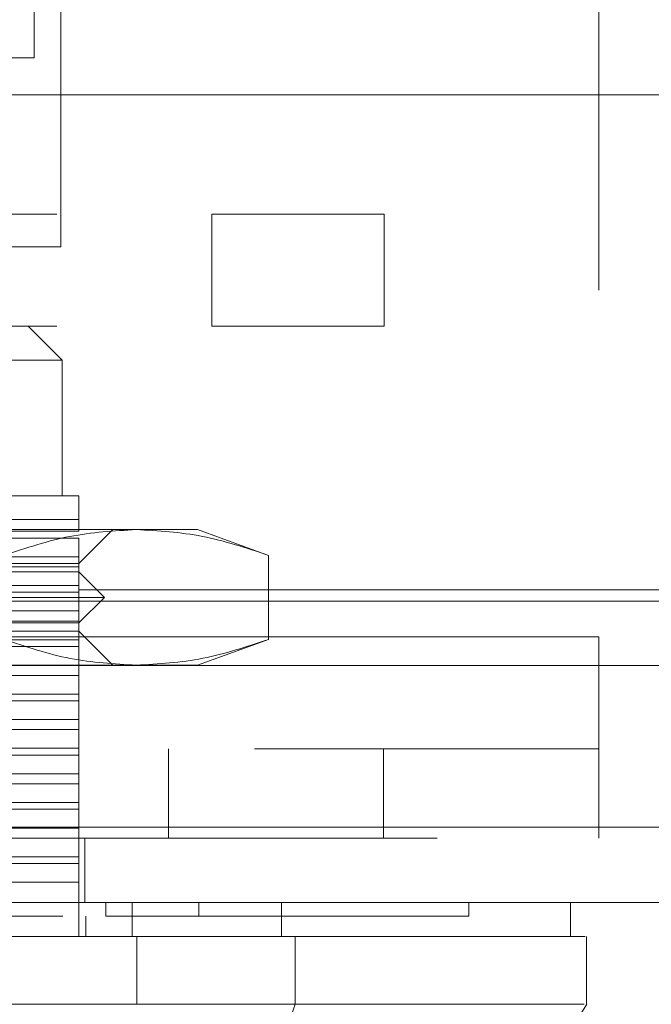
# Model space of a CAD drawing. Units: inches. Extents: x 0 to 23.4, y 0 to 16.5.
# Drawn here: x 7.2 to 7.3, y 13 to 13.2 of the extents above; entities that cross this region are included whole.
import ezdxf

# ---------------------------------------------------------------- set-up
doc = ezdxf.new("R2010")
doc.units = ezdxf.units.IN
doc.header["$MEASUREMENT"] = 0
doc.linetypes.add('HIDDEN', pattern=[0.075, 0.05, -0.025])

msp = doc.modelspace()

# ---------------------------------------------------------------- linework, layer by layer
at = {"color": 7, "linetype": 'HIDDEN', "lineweight": 0}
for p, q in [((7.26227, 13.2942), (7.26227, 13.15338)), ((7.27851, 13.2942), (7.27851, 13.15338)), ((7.23158, 13.24238), (7.23158, 13.14863)), ((7.3097, 13.24238), (7.3097, 13.09206)), ((7.13101, 13.15338), (7.25351, 13.15338)), ((7.25351, 13.13714), (7.25351, 13.15338)), ((7.25351, 13.15338), (7.27851, 13.15338)), ((7.27851, 13.15338), (7.27851, 13.13714)), ((7.23158, 13.14863), (7.13783, 13.14863)), ((7.13101, 13.13714), (7.25351, 13.13714)), ((7.23175, 13.13222), (7.22683, 13.13714)), ((7.27851, 13.13714), (7.25351, 13.13714)), ((7.23175, 13.13222), (7.185, 13.13222)), ((7.23175, 13.11253), (7.23175, 13.13222)), ((7.23421, 13.11253), (7.185, 13.11253)), ((7.23421, 13.10907), (7.20378, 13.10907)), ((7.23421, 13.10736), (7.23421, 13.10907)), ((7.24253, 13.10761), (7.185, 13.10761)), ((7.19489, 13.10736), (7.23421, 13.10736)), ((7.23421, 13.10269), (7.23913, 13.10761)), ((7.25143, 13.10761), (7.24253, 13.10761)), ((7.26171, 13.10387), (7.25143, 13.10761)), ((7.23421, 13.10638), (7.19489, 13.10638)), ((7.23421, 13.10367), (7.23421, 13.10638)), ((7.20755, 13.10367), (7.23421, 13.10367)), ((7.23421, 13.1022), (7.23421, 13.10367)), ((7.26171, 13.10387), (7.26171, 13.09167)), ((7.185, 13.10269), (7.23421, 13.10269)), ((7.23421, 13.1022), (7.20755, 13.1022)), ((7.23421, 13.09949), (7.23421, 13.1022)), ((7.23421, 13.10146), (7.13578, 13.10146)), ((7.2379, 13.09777), (7.23421, 13.10146)), ((7.19489, 13.09949), (7.23421, 13.09949)), ((7.23421, 13.09851), (7.23421, 13.09949)), ((4.03421, 13.09885), (7.44351, 13.09885)), ((7.23421, 13.09851), (7.19489, 13.09851)), ((7.23421, 13.0958), (7.23421, 13.09851)), ((4.0205, 13.09723), (7.45721, 13.09723)), ((7.2379, 13.09777), (7.185, 13.09777)), ((7.23421, 13.09408), (7.2379, 13.09777)), ((7.20755, 13.0958), (7.23421, 13.0958)), ((7.23421, 13.09432), (7.23421, 13.0958)), ((7.23421, 13.09408), (7.185, 13.09408)), ((7.23421, 13.09432), (7.20755, 13.09432)), ((7.23421, 13.09162), (7.23421, 13.09432)), ((7.23421, 13.09285), (7.13578, 13.09285)), ((7.23913, 13.08793), (7.23421, 13.09285)), ((7.0597, 13.09206), (7.3097, 13.09206)), ((7.19489, 13.09162), (7.23421, 13.09162)), ((7.3097, 13.09206), (7.21658, 13.09206)), ((7.23421, 13.09063), (7.23421, 13.09162)), ((7.25143, 13.08793), (7.26171, 13.09167)), ((7.3097, 13.06281), (7.3097, 13.09206)), ((7.23421, 13.09063), (7.19489, 13.09063)), ((7.23421, 13.08793), (7.23421, 13.09063)), ((4.0205, 13.08789), (7.45721, 13.08789)), ((7.24253, 13.08793), (7.185, 13.08793)), ((7.23421, 13.08645), (7.23421, 13.08793)), ((7.25143, 13.08793), (7.24253, 13.08793)), ((7.23421, 13.08645), (7.20755, 13.08645)), ((7.23421, 13.08374), (7.23421, 13.08645)), ((7.19489, 13.08374), (7.23421, 13.08374)), ((7.23421, 13.08276), (7.23421, 13.08374)), ((7.23421, 13.08276), (7.19489, 13.08276)), ((7.23421, 13.08005), (7.23421, 13.08276)), ((7.20755, 13.08005), (7.23421, 13.08005)), ((7.23421, 13.07858), (7.23421, 13.08005)), ((7.23421, 13.07858), (7.20755, 13.07858)), ((7.23421, 13.07587), (7.23421, 13.07858)), ((7.0597, 13.07581), (7.3097, 13.07581)), ((7.19489, 13.07587), (7.23421, 13.07587)), ((7.23421, 13.07488), (7.23421, 13.07587)), ((7.2472, 13.07581), (7.2472, 13.06281)), ((7.27845, 13.06281), (7.27845, 13.07581)), ((7.23421, 13.07488), (7.19489, 13.07488)), ((7.23421, 13.07218), (7.23421, 13.07488)), ((7.20755, 13.07218), (7.23421, 13.07218)), ((7.23421, 13.0707), (7.23421, 13.07218)), ((7.23421, 13.0707), (7.20755, 13.0707)), ((7.23421, 13.06799), (7.23421, 13.0707)), ((7.19489, 13.06799), (7.23421, 13.06799)), ((7.23421, 13.06701), (7.23421, 13.06799)), ((7.23421, 13.06701), (7.19489, 13.06701)), ((7.23421, 13.0643), (7.23421, 13.06701)), ((3.98881, 13.06444), (7.4861, 13.06444)), ((7.20755, 13.0643), (7.23421, 13.0643)), ((7.23421, 13.06283), (7.23421, 13.0643)), ((7.48624, 13.06281), (3.98866, 13.06281)), ((7.23421, 13.06283), (7.20755, 13.06283)), ((7.23421, 13.06012), (7.23421, 13.06283)), ((7.23508, 13.06281), (7.23508, 13.05348)), ((7.19489, 13.06012), (7.23421, 13.06012)), ((7.23421, 13.05914), (7.23421, 13.06012)), ((7.23421, 13.05914), (7.19489, 13.05914)), ((7.23421, 13.05643), (7.23421, 13.05914)), ((7.23421, 13.05643), (7.20755, 13.05643)), ((7.23421, 13.04856), (7.23421, 13.05643)), ((7.23811, 13.05348), (7.23811, 13.05151)), ((7.25162, 13.05348), (7.25162, 13.05151)), ((7.2908, 13.05151), (7.2908, 13.05348)), ((7.23519, 13.04856), (7.23519, 13.05151)), ((7.25827, 13.03871), (7.26387, 13.03871))]:
    msp.add_line(p, q, dxfattribs=at)
at = {"color": 7, "linetype": 'Continuous', "lineweight": 15}
for p, q in [((7.2277, 13.20355), (7.2277, 13.17606)), ((7.2277, 13.17606), (7.21836, 13.17606)), ((3.98881, 13.17069), (7.4861, 13.17069)), ((7.4861, 13.06444), (3.98881, 13.06444)), ((7.48624, 13.05348), (3.98866, 13.05348)), ((7.24195, 13.04856), (7.24195, 13.05348)), ((7.2636, 13.05348), (7.2636, 13.04856)), ((7.30557, 13.04856), (7.30557, 13.05348)), ((7.24259, 13.04856), (7.1274, 13.04856)), ((7.24259, 13.03871), (7.24259, 13.04856)), ((7.26559, 13.03871), (7.26559, 13.04856)), ((7.30792, 13.03871), (7.30792, 13.04856)), ((7.1274, 13.03871), (7.24259, 13.03871)), ((7.25228, 12.99934), (7.26559, 13.03871))]:
    msp.add_line(p, q, dxfattribs=at)
at = {"color": 7, "linetype": 'Continuous', "lineweight": 15, "flags": 128}
msp.add_lwpolyline([(7.28336, 12.99935), (7.29565, 13.01903), (7.30795, 13.03871)], dxfattribs=at)
at = {"color": 7, "linetype": 'HIDDEN', "lineweight": 0}
for points, knots in [([(7.23421, 13.10907), (7.23421, 13.11004), (7.23421, 13.11201), (7.23421, 13.11236), (7.23421, 13.11253)], [0, 0, 0, 0, 0.493049, 1, 1, 1, 1]), ([(7.22335, 13.10387), (7.22652, 13.10493), (7.23287, 13.10705), (7.2393, 13.10742), (7.24253, 13.10761)], [0, 0, 0, 0, 0.498113, 1, 1, 1, 1]), ([(7.24253, 13.10761), (7.24574, 13.10743), (7.25217, 13.10706), (7.25852, 13.10493), (7.26171, 13.10387)], [0, 0, 0, 0, 0.497781, 1, 1, 1, 1]), ([(7.24253, 13.08793), (7.23933, 13.08811), (7.23289, 13.08848), (7.22654, 13.0906), (7.22335, 13.09167)], [0, 0, 0, 0, 0.497781, 1, 1, 1, 1]), ([(7.26171, 13.09167), (7.25855, 13.09061), (7.2522, 13.08849), (7.24576, 13.08811), (7.24253, 13.08793)], [0, 0, 0, 0, 0.498113, 1, 1, 1, 1]), ([(7.13188, 13.05151), (7.13315, 13.05151), (7.1395, 13.05151), (7.15109, 13.05151), (7.16673, 13.05151), (7.18249, 13.05151), (7.19563, 13.05151), (7.20888, 13.05151), (7.22226, 13.05151), (7.23282, 13.05151), (7.23811, 13.05151)], [0, 0, 0, 0, 0.0366443, 0.1833244, 0.330004, 0.4766841, 0.6233638, 0.6966627, 0.8478475, 1, 1, 1, 1]), ([(7.23811, 13.05151), (7.23937, 13.05151), (7.24316, 13.05151), (7.24794, 13.05151), (7.25062, 13.05151), (7.25162, 13.05151)], [0, 0, 0, 0, 0.2364067, 0.7144821, 1, 1, 1, 1]), ([(7.25162, 13.05151), (7.25238, 13.05151), (7.25618, 13.05151), (7.26095, 13.05151), (7.26705, 13.05151), (7.27135, 13.05151), (7.27606, 13.05151), (7.27932, 13.05151), (7.28279, 13.05151), (7.2851, 13.05151), (7.28743, 13.05151), (7.28885, 13.05151), (7.29011, 13.05151), (7.29062, 13.05151), (7.29087, 13.05151), (7.29079, 13.05151), (7.29079, 13.05151)], [0, 0, 0, 0, 0.0269159, 0.1346977, 0.1885371, 0.2962758, 0.3501117, 0.4578266, 0.5116607, 0.6193645, 0.6731975, 0.7808941, 0.8347263, 0.9424196, 0.9962518, 1, 1, 1, 1])]:
    msp.add_open_spline(points, degree=3, knots=knots, dxfattribs=at)
at = {"color": 7, "linetype": 'Continuous', "lineweight": 15}
for points, knots in [([(7.24195, 13.04856), (7.23877, 13.04856), (7.2292, 13.04856), (7.21293, 13.04856), (7.19322, 13.04856), (7.1724, 13.04856), (7.15052, 13.04856), (7.13556, 13.04856), (7.12804, 13.04856)], [0, 0, 0, 0, 0.085464, 0.257225, 0.428986, 0.600044, 0.798912, 1, 1, 1, 1]), ([(7.2636, 13.04856), (7.26147, 13.04856), (7.25653, 13.04856), (7.24853, 13.04856), (7.24316, 13.04856), (7.24195, 13.04856)], [0, 0, 0, 0, 0.370859, 0.858127, 1, 1, 1, 1]), ([(7.26559, 13.04856), (7.26247, 13.04856), (7.25779, 13.04856), (7.24946, 13.04856), (7.2449, 13.04856), (7.24259, 13.04856)], [0, 0, 0, 0, 0.495235, 0.743804, 1, 1, 1, 1]), ([(7.30525, 13.04856), (7.30533, 13.04856), (7.30565, 13.04856), (7.30336, 13.04856), (7.29832, 13.04856), (7.2902, 13.04856), (7.28083, 13.04856), (7.27173, 13.04856), (7.26631, 13.04856), (7.2636, 13.04856)], [0, 0, 0, 0, 0.068588, 0.25666, 0.444755, 0.632898, 0.81468, 0.907067, 1, 1, 1, 1]), ([(7.26559, 13.04856), (7.26926, 13.04856), (7.27632, 13.04856), (7.28473, 13.04856), (7.2941, 13.04856), (7.30232, 13.04856), (7.307, 13.04856), (7.30752, 13.04856), (7.30769, 13.04856)], [0, 0, 0, 0, 0.132623, 0.255892, 0.380065, 0.633621, 0.880387, 1, 1, 1, 1]), ([(7.26559, 13.03871), (7.26247, 13.03871), (7.25779, 13.03871), (7.24946, 13.03872), (7.2449, 13.03872), (7.24259, 13.03871)], [0, 0, 0, 0, 0.4952076, 0.7437897, 1, 1, 1, 1]), ([(7.30758, 13.03871), (7.30729, 13.03871), (7.30664, 13.03871), (7.30151, 13.03871), (7.29288, 13.03871), (7.28136, 13.03871), (7.27073, 13.03871), (7.26559, 13.03871)], [0, 0, 0, 0, 0.170081, 0.392145, 0.606468, 0.809876, 1, 1, 1, 1])]:
    msp.add_open_spline(points, degree=3, knots=knots, dxfattribs=at)

doc.saveas('drawing.dxf')
